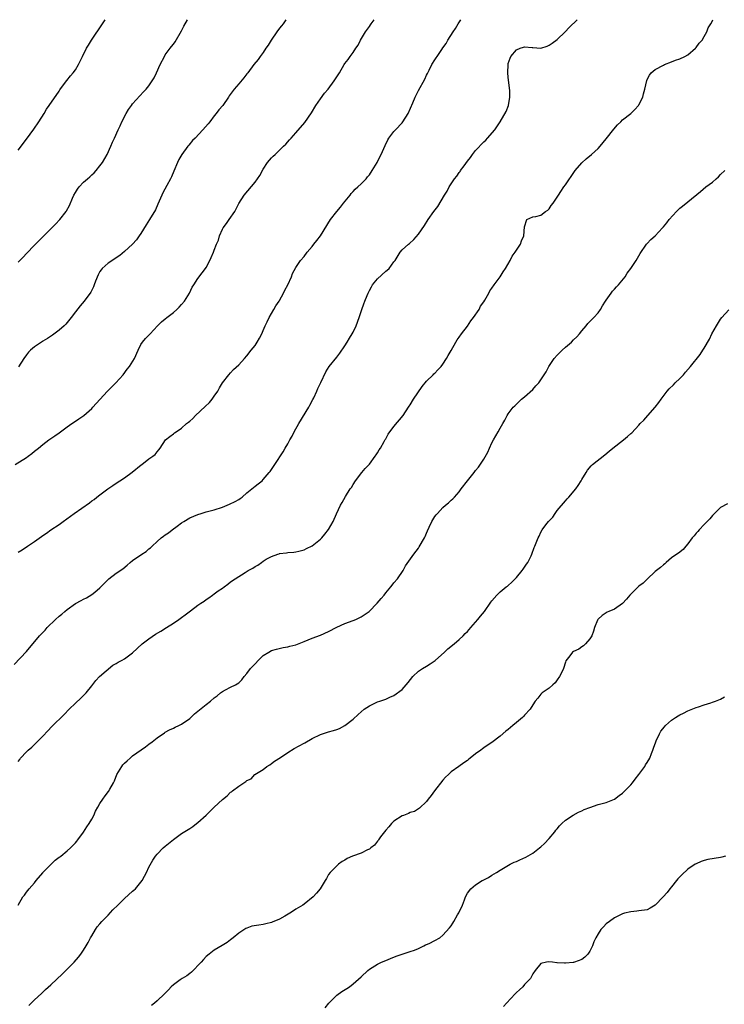
# Model space of a CAD drawing. Units: inches. Extents: x 2577000 to 2580000, y 1557000 to 1560000.
# Drawn here: x 2577193 to 2577366, y 1559759 to 1560000 of the extents above; entities that cross this region are included whole.
import ezdxf

# ---------------------------------------------------------------- set-up
doc = ezdxf.new("R2010")
doc.units = ezdxf.units.IN
doc.header["$MEASUREMENT"] = 0
doc.layers.add('LD25771557_10ft', color=140, linetype='Continuous')

msp = doc.modelspace()

# ---------------------------------------------------------------- linework, layer by layer
at = {"layer": 'LD25771557_10ft'}
for points, elevation in [([(2577192.01, 1559841.99), (2577195, 1559845.16), (2577198.23, 1559849), (2577199, 1559849.83), (2577199.59, 1559850.41), (2577200.11, 1559851), (2577202.13, 1559853), (2577203, 1559853.78), (2577203.68, 1559854.32), (2577204.43, 1559855), (2577205, 1559855.48), (2577207, 1559856.93), (2577208.38, 1559857.62), (2577209, 1559857.99), (2577209.71, 1559858.29), (2577211, 1559859.09), (2577211.71, 1559859.71), (2577213, 1559860.78), (2577215, 1559862.83), (2577215.19, 1559863), (2577217, 1559864.36), (2577218.57, 1559865.43), (2577219.7, 1559866.3), (2577220.42, 1559867), (2577221, 1559867.43), (2577223.24, 1559869), (2577224.32, 1559869.68), (2577225, 1559870.28), (2577225.41, 1559870.59), (2577225.78, 1559871), (2577227, 1559872.14), (2577228.01, 1559873), (2577228.58, 1559873.42), (2577229, 1559873.77), (2577229.75, 1559874.25), (2577230.69, 1559875), (2577231.88, 1559875.88), (2577233, 1559876.68), (2577233.51, 1559877), (2577235, 1559877.89), (2577237, 1559878.75), (2577237.77, 1559879), (2577239, 1559879.36), (2577241, 1559879.9), (2577243, 1559880.52), (2577244.76, 1559881.24), (2577246.12, 1559881.88), (2577247, 1559882.44), (2577247.36, 1559882.64), (2577247.82, 1559883), (2577249, 1559884.01), (2577251, 1559885.68), (2577251.76, 1559886.24), (2577252.69, 1559887), (2577253, 1559887.29), (2577254.47, 1559889), (2577254.7, 1559889.3), (2577255.81, 1559891), (2577257.9, 1559894.1), (2577258.37, 1559895), (2577259, 1559896.09), (2577259.49, 1559897), (2577260.05, 1559897.95), (2577260.57, 1559899), (2577261.7, 1559901), (2577264.13, 1559905), (2577264.44, 1559905.56), (2577265.12, 1559906.88), (2577265.36, 1559907.36), (2577266.12, 1559909), (2577266.37, 1559909.63), (2577267.08, 1559911.08), (2577268.31, 1559913.69), (2577269.13, 1559915), (2577271, 1559917.32), (2577271.73, 1559918.27), (2577273, 1559920.1), (2577273.56, 1559921), (2577274.09, 1559921.91), (2577274.77, 1559923), (2577275, 1559923.42), (2577275.79, 1559925), (2577276.51, 1559927), (2577277.13, 1559929), (2577277.67, 1559930.33), (2577277.88, 1559931), (2577278.43, 1559932.43), (2577278.67, 1559933), (2577279, 1559933.66), (2577279.47, 1559934.53), (2577279.74, 1559935), (2577281, 1559936.53), (2577283, 1559938.35), (2577283.38, 1559938.62), (2577283.82, 1559939), (2577285, 1559940.63), (2577285.3, 1559941), (2577285.77, 1559941.77), (2577286.49, 1559943), (2577287, 1559943.57), (2577288.55, 1559945), (2577288.81, 1559945.19), (2577289.86, 1559946.14), (2577291, 1559947.41), (2577292.46, 1559949.54), (2577293.36, 1559951), (2577294.8, 1559953), (2577295.77, 1559954.23), (2577297.36, 1559957), (2577298, 1559958), (2577298.51, 1559959), (2577299, 1559959.75), (2577299.86, 1559961), (2577300.37, 1559961.63), (2577301, 1559962.54), (2577301.21, 1559962.79), (2577301.34, 1559963), (2577302.19, 1559964.19), (2577303, 1559965.29), (2577303.74, 1559966.26), (2577304.23, 1559967), (2577305, 1559967.96), (2577307, 1559970.1), (2577307.49, 1559970.51), (2577307.95, 1559971), (2577309.7, 1559973), (2577311.02, 1559975), (2577312.47, 1559977.53), (2577313.03, 1559978.97), (2577313.42, 1559981), (2577313.41, 1559982.59), (2577313, 1559985.92), (2577312.9, 1559987), (2577312.94, 1559989), (2577313, 1559989.3), (2577313.43, 1559990.57), (2577313.63, 1559991), (2577315, 1559992.65), (2577315.9, 1559993), (2577316.77, 1559993.23), (2577317, 1559993.35), (2577318.83, 1559993.17), (2577319, 1559993.19), (2577321, 1559993.04), (2577322.49, 1559993.51), (2577323, 1559993.73), (2577323.78, 1559994.22), (2577325, 1559995.14), (2577326.93, 1559997), (2577327.92, 1559998.08), (2577329.84, 1560000)], 8330), ([(2577192.26, 1559891), (2577195, 1559892.72), (2577195.4, 1559893), (2577196.28, 1559893.72), (2577197, 1559894.26), (2577197.92, 1559895), (2577199, 1559895.9), (2577200.47, 1559897), (2577201, 1559897.34), (2577201.97, 1559898.03), (2577203, 1559898.73), (2577205, 1559900.23), (2577206.09, 1559901), (2577207, 1559901.6), (2577207.79, 1559902.21), (2577209.04, 1559903), (2577211, 1559904.75), (2577211.26, 1559905), (2577212.04, 1559905.96), (2577214.84, 1559909), (2577216.9, 1559911), (2577218.67, 1559913), (2577219.67, 1559914.33), (2577220.21, 1559915), (2577221.5, 1559917), (2577222.35, 1559919), (2577223, 1559920.38), (2577223.4, 1559921), (2577224.17, 1559921.83), (2577225, 1559922.69), (2577225.26, 1559923), (2577227.07, 1559925), (2577228.05, 1559925.95), (2577229, 1559926.67), (2577229.37, 1559927), (2577231, 1559928.24), (2577231.84, 1559929), (2577232.42, 1559929.58), (2577233, 1559930.17), (2577233.71, 1559931), (2577234.97, 1559933), (2577235.57, 1559934.43), (2577235.97, 1559935), (2577237, 1559936.61), (2577238.02, 1559937.98), (2577238.84, 1559939), (2577239, 1559939.27), (2577239.92, 1559941), (2577240.28, 1559941.72), (2577240.78, 1559943), (2577241, 1559943.51), (2577241.57, 1559945), (2577242.01, 1559945.99), (2577242.27, 1559947), (2577243, 1559948.7), (2577243.17, 1559949), (2577243.97, 1559950.03), (2577244.67, 1559951), (2577246, 1559953), (2577247.03, 1559954.97), (2577248.33, 1559957), (2577251, 1559960.22), (2577251.61, 1559961), (2577252.18, 1559961.82), (2577253, 1559963.33), (2577254.05, 1559965), (2577255, 1559966.12), (2577255.45, 1559966.55), (2577255.89, 1559967), (2577257, 1559968), (2577257.96, 1559969), (2577258.51, 1559969.49), (2577259.44, 1559970.56), (2577259.8, 1559971), (2577261, 1559972.28), (2577263.16, 1559974.84), (2577264.8, 1559977.2), (2577265.89, 1559979), (2577267, 1559980.64), (2577268, 1559982), (2577268.91, 1559983), (2577270.39, 1559985), (2577271.64, 1559987), (2577272.82, 1559989), (2577273, 1559989.27), (2577273.76, 1559990.24), (2577274.25, 1559991), (2577275, 1559991.99), (2577275.69, 1559993), (2577276.24, 1559993.76), (2577276.83, 1559995), (2577278.03, 1559997), (2577279, 1559998.37), (2577279.28, 1559998.72), (2577279.44, 1559999), (2577280.2, 1560000)], 8310), ([(2577193, 1559818.18), (2577193.35, 1559818.65), (2577193.58, 1559819), (2577195, 1559820.59), (2577195.42, 1559821), (2577196.31, 1559821.69), (2577197.65, 1559823), (2577199, 1559824.41), (2577200.25, 1559825.75), (2577201.24, 1559826.76), (2577204.25, 1559829.75), (2577205.47, 1559831), (2577207, 1559832.48), (2577208.3, 1559833.7), (2577209.3, 1559834.7), (2577209.59, 1559835), (2577211, 1559836.71), (2577211.96, 1559838.04), (2577212.91, 1559839), (2577216.19, 1559841.81), (2577217, 1559842.22), (2577217.46, 1559842.54), (2577218.42, 1559843), (2577219, 1559843.38), (2577221, 1559844.8), (2577223.36, 1559847), (2577225, 1559848.24), (2577226.63, 1559849.37), (2577227.88, 1559850.12), (2577229.28, 1559851), (2577231, 1559852.1), (2577232.29, 1559853), (2577233, 1559853.52), (2577233.88, 1559854.12), (2577235.16, 1559855.16), (2577237, 1559856.5), (2577237.74, 1559857), (2577238.52, 1559857.48), (2577239, 1559857.93), (2577239.67, 1559858.33), (2577240.55, 1559859), (2577241, 1559859.29), (2577241.99, 1559859.99), (2577243, 1559860.67), (2577243.39, 1559861), (2577244.34, 1559861.66), (2577245, 1559862.21), (2577246.08, 1559863), (2577248.54, 1559864.54), (2577249.33, 1559865), (2577250.45, 1559865.55), (2577251, 1559866), (2577251.69, 1559866.31), (2577252.57, 1559867), (2577253, 1559867.31), (2577253.75, 1559867.75), (2577255, 1559868.42), (2577256.53, 1559869), (2577256.9, 1559869.1), (2577257, 1559869.14), (2577258.68, 1559869.32), (2577259, 1559869.41), (2577260.48, 1559869.52), (2577261, 1559869.58), (2577261.75, 1559869.75), (2577263, 1559870.08), (2577263.6, 1559870.4), (2577265, 1559871.05), (2577267, 1559872.69), (2577267.31, 1559873), (2577268.1, 1559873.9), (2577269, 1559875.04), (2577270.1, 1559877), (2577270.91, 1559878.91), (2577271.94, 1559881), (2577272.33, 1559881.67), (2577273.14, 1559883.14), (2577274.31, 1559885), (2577274.61, 1559885.39), (2577275, 1559886.05), (2577275.6, 1559887), (2577277.14, 1559889), (2577277.98, 1559890.02), (2577279, 1559891.09), (2577280.38, 1559893), (2577280.62, 1559893.38), (2577281, 1559893.85), (2577281.42, 1559894.58), (2577281.69, 1559895), (2577282.64, 1559896.64), (2577282.88, 1559897.12), (2577283, 1559897.3), (2577283.59, 1559898.41), (2577285, 1559900.32), (2577287.24, 1559903), (2577288.6, 1559905), (2577288.75, 1559905.25), (2577289, 1559905.61), (2577289.81, 1559907), (2577291.88, 1559910.12), (2577293, 1559911.4), (2577294.65, 1559913), (2577294.81, 1559913.19), (2577295, 1559913.37), (2577295.79, 1559914.21), (2577296.6, 1559915), (2577297, 1559915.58), (2577297.9, 1559917), (2577298.26, 1559917.74), (2577299, 1559918.96), (2577300.15, 1559921), (2577300.49, 1559921.51), (2577301, 1559922.17), (2577301.54, 1559923), (2577303, 1559924.91), (2577303.84, 1559926.16), (2577304.51, 1559927), (2577305.86, 1559929), (2577306.22, 1559929.78), (2577307, 1559930.86), (2577307.24, 1559931.24), (2577308.22, 1559933), (2577308.48, 1559933.52), (2577309, 1559934.19), (2577309.57, 1559935), (2577311.06, 1559937), (2577311.76, 1559938.24), (2577312.3, 1559939), (2577313.46, 1559941), (2577313.99, 1559942.01), (2577314.72, 1559943), (2577315, 1559943.48), (2577315.96, 1559945), (2577316.22, 1559945.78), (2577316.78, 1559947), (2577317, 1559949.23), (2577317.57, 1559951), (2577319, 1559951.67), (2577319.77, 1559951.77), (2577321, 1559952.1), (2577322.13, 1559953), (2577322.66, 1559953.34), (2577323, 1559953.63), (2577323.55, 1559954.45), (2577323.96, 1559955), (2577325, 1559956.49), (2577325.3, 1559957), (2577325.88, 1559957.88), (2577326.64, 1559959), (2577327, 1559959.5), (2577329.24, 1559962.76), (2577329.42, 1559963), (2577331, 1559964.9), (2577332.11, 1559965.89), (2577333.41, 1559967), (2577335, 1559968.46), (2577335.5, 1559969), (2577337, 1559970.77), (2577338.84, 1559973.16), (2577339.75, 1559974.25), (2577340.55, 1559975), (2577341, 1559975.45), (2577343, 1559977.01), (2577344, 1559978), (2577344.94, 1559979), (2577345, 1559979.1), (2577345.93, 1559981), (2577346.16, 1559981.84), (2577346.45, 1559983), (2577346.9, 1559985.1), (2577347, 1559985.34), (2577347.56, 1559986.44), (2577348.02, 1559987), (2577349, 1559987.77), (2577351, 1559988.88), (2577351.25, 1559989), (2577353, 1559989.67), (2577353.95, 1559990.05), (2577355, 1559990.42), (2577356.25, 1559991), (2577357, 1559991.42), (2577358.87, 1559993), (2577359, 1559993.15), (2577359.76, 1559994.24), (2577360.46, 1559995), (2577361, 1559995.87), (2577361.65, 1559997), (2577361.98, 1559998.02), (2577362.58, 1559999), (2577363, 1559999.72), (2577363.13, 1560000)], 8340), ([(2577193, 1559869.49), (2577193.95, 1559870.05), (2577195.23, 1559871), (2577197, 1559872.15), (2577198.68, 1559873.32), (2577199, 1559873.59), (2577199.88, 1559874.12), (2577201, 1559874.94), (2577203, 1559876.31), (2577203.98, 1559877), (2577206.69, 1559879), (2577210.41, 1559881.59), (2577211, 1559882.07), (2577211.55, 1559882.45), (2577212.23, 1559883), (2577213, 1559883.52), (2577214.97, 1559885), (2577216.19, 1559885.81), (2577217, 1559886.42), (2577217.85, 1559887), (2577219, 1559887.73), (2577220.92, 1559889.08), (2577223.08, 1559890.92), (2577223.22, 1559891), (2577225, 1559892.35), (2577225.99, 1559893), (2577226.53, 1559893.47), (2577227, 1559894.1), (2577227.43, 1559894.57), (2577227.76, 1559895), (2577229.02, 1559897), (2577230.15, 1559897.85), (2577231, 1559898.54), (2577231.29, 1559898.71), (2577231.64, 1559899), (2577233, 1559899.92), (2577234.23, 1559901), (2577234.67, 1559901.33), (2577235, 1559901.64), (2577235.74, 1559902.26), (2577236.43, 1559903), (2577238.79, 1559905.21), (2577239.8, 1559906.2), (2577240.5, 1559907), (2577241, 1559907.7), (2577241.84, 1559909), (2577242.24, 1559909.76), (2577243, 1559911), (2577244.54, 1559913), (2577245, 1559913.49), (2577245.72, 1559914.28), (2577247, 1559915.45), (2577248.41, 1559917), (2577249, 1559917.61), (2577250.07, 1559919), (2577251, 1559920.13), (2577251.52, 1559921), (2577252.05, 1559921.95), (2577252.61, 1559923), (2577253, 1559923.82), (2577253.46, 1559925), (2577253.95, 1559925.95), (2577254.41, 1559927), (2577255, 1559928.01), (2577255.61, 1559929), (2577256.09, 1559929.91), (2577256.88, 1559931), (2577257, 1559931.21), (2577257.97, 1559933), (2577258.25, 1559933.75), (2577259, 1559935), (2577259.88, 1559937), (2577260.18, 1559937.82), (2577261, 1559939.24), (2577262.15, 1559941), (2577263, 1559942), (2577263.76, 1559943), (2577265, 1559944.43), (2577265.42, 1559945), (2577266.12, 1559945.88), (2577267, 1559947.05), (2577269.45, 1559951), (2577271, 1559953), (2577271.93, 1559954.07), (2577272.69, 1559955), (2577274.25, 1559957), (2577274.56, 1559957.44), (2577275, 1559957.87), (2577275.54, 1559958.46), (2577276.14, 1559959), (2577277, 1559959.8), (2577278.19, 1559961), (2577278.54, 1559961.46), (2577279, 1559962.01), (2577279.7, 1559963), (2577280.89, 1559965), (2577281.58, 1559966.42), (2577281.91, 1559967), (2577282.83, 1559969.17), (2577283.47, 1559970.53), (2577283.75, 1559971), (2577285, 1559972.58), (2577285.35, 1559973), (2577287, 1559974.74), (2577287.22, 1559975), (2577288.51, 1559977), (2577289.64, 1559979.64), (2577290.19, 1559981), (2577291, 1559982.67), (2577292.59, 1559985.41), (2577293, 1559986.42), (2577293.21, 1559986.79), (2577293.6, 1559987.6), (2577294.32, 1559989), (2577295, 1559990.17), (2577295.38, 1559990.62), (2577295.61, 1559991), (2577296.73, 1559992.73), (2577297, 1559993.11), (2577297.82, 1559994.18), (2577298.21, 1559995), (2577299.49, 1559997), (2577300.12, 1559997.88), (2577300.75, 1559999), (2577301.42, 1560000)], 8320), ([(2577193, 1559940.61), (2577194.2, 1559941.8), (2577195, 1559942.67), (2577197, 1559944.76), (2577198.14, 1559945.86), (2577199, 1559946.77), (2577201.22, 1559949), (2577202.12, 1559949.88), (2577203.18, 1559951), (2577204.71, 1559953), (2577204.83, 1559953.17), (2577205.52, 1559954.48), (2577206.27, 1559956.27), (2577206.6, 1559957), (2577207, 1559957.68), (2577207.52, 1559958.48), (2577207.9, 1559959), (2577209, 1559960.16), (2577209.94, 1559961), (2577210.51, 1559961.49), (2577211, 1559961.96), (2577211.56, 1559962.44), (2577212.06, 1559963), (2577213, 1559964.15), (2577213.6, 1559965), (2577214.76, 1559967), (2577215.7, 1559969), (2577216.04, 1559969.96), (2577216.6, 1559971), (2577217.48, 1559973), (2577217.98, 1559974.02), (2577218.39, 1559975), (2577219.42, 1559977), (2577220.02, 1559977.98), (2577220.72, 1559979), (2577221, 1559979.37), (2577223.67, 1559982.33), (2577224.36, 1559983), (2577225, 1559983.81), (2577225.83, 1559985), (2577226.25, 1559985.75), (2577226.89, 1559987), (2577227.77, 1559989), (2577228.78, 1559991), (2577229, 1559991.38), (2577230.19, 1559993), (2577230.56, 1559993.44), (2577231, 1559994.04), (2577231.39, 1559994.61), (2577233, 1559997.3), (2577233.57, 1559998.43), (2577234.42, 1560000)], 8290), ([(2577193, 1559968.02), (2577195, 1559970.69), (2577196.83, 1559973.17), (2577198.06, 1559975), (2577199.3, 1559977), (2577199.94, 1559978.06), (2577200.55, 1559979), (2577203, 1559982.49), (2577203.2, 1559982.8), (2577204.34, 1559984.34), (2577204.89, 1559985.11), (2577205.78, 1559986.22), (2577206.47, 1559987), (2577207, 1559987.75), (2577207.76, 1559989), (2577208.16, 1559989.84), (2577208.7, 1559991), (2577209.7, 1559993), (2577210.22, 1559993.78), (2577210.94, 1559995), (2577213.65, 1559999), (2577214.29, 1560000)], 8280), ([(2577258.54, 1560000), (2577257.86, 1559999), (2577257.5, 1559998.5), (2577257, 1559997.89), (2577256.34, 1559997), (2577254.91, 1559995), (2577254.21, 1559993.79), (2577253.65, 1559993), (2577253, 1559992), (2577252.23, 1559991), (2577251.75, 1559990.25), (2577250.72, 1559989), (2577249.25, 1559987), (2577249.13, 1559986.87), (2577249, 1559986.7), (2577248.21, 1559985.79), (2577247, 1559984.3), (2577245.86, 1559983), (2577244.67, 1559981.33), (2577244.46, 1559981), (2577243.08, 1559979), (2577242.11, 1559977.89), (2577241.49, 1559977), (2577241, 1559976.43), (2577239.89, 1559975), (2577239.51, 1559974.49), (2577238.2, 1559973), (2577236.29, 1559971), (2577235.64, 1559970.36), (2577234.73, 1559969.27), (2577234.56, 1559969), (2577233.06, 1559966.94), (2577232.3, 1559965.7), (2577231.97, 1559965), (2577231.11, 1559962.89), (2577230.51, 1559961.49), (2577230.29, 1559961), (2577229.39, 1559959.39), (2577228.41, 1559957.59), (2577228.14, 1559957), (2577227.2, 1559954.8), (2577226.59, 1559953.41), (2577225.14, 1559951), (2577224.29, 1559949.71), (2577223, 1559947.62), (2577222.6, 1559947), (2577221.93, 1559946.07), (2577220.99, 1559945.01), (2577219, 1559943.19), (2577217.83, 1559942.17), (2577217, 1559941.66), (2577216.64, 1559941.36), (2577215, 1559940.35), (2577213.53, 1559939), (2577213.28, 1559938.72), (2577213, 1559938.27), (2577212.55, 1559937.45), (2577211.92, 1559935.92), (2577211.58, 1559935), (2577211.43, 1559934.57), (2577210.75, 1559933.25), (2577209.12, 1559931), (2577208.12, 1559929.88), (2577207, 1559928.43), (2577205.97, 1559927), (2577205, 1559925.76), (2577204.64, 1559925.36), (2577204.27, 1559925), (2577203, 1559923.89), (2577201.34, 1559922.66), (2577200.17, 1559921.83), (2577199, 1559921.2), (2577198.89, 1559921.11), (2577198.68, 1559921), (2577197, 1559919.86), (2577196.01, 1559919), (2577195.52, 1559918.48), (2577195, 1559917.89), (2577194.37, 1559917), (2577193.07, 1559914.93)], 8300), ([(2577193, 1559783), (2577194.13, 1559785), (2577194.54, 1559785.46), (2577195, 1559786.14), (2577195.65, 1559787), (2577197, 1559788.44), (2577197.37, 1559789), (2577199, 1559790.89), (2577199.04, 1559790.96), (2577202, 1559794), (2577203, 1559794.72), (2577203.15, 1559794.85), (2577203.4, 1559795), (2577205, 1559796.32), (2577205.79, 1559797), (2577207, 1559798.23), (2577207.32, 1559798.68), (2577207.58, 1559799), (2577209, 1559800.84), (2577209.82, 1559802.18), (2577210.36, 1559803), (2577211, 1559804.03), (2577211.49, 1559805), (2577211.95, 1559806.05), (2577212.46, 1559807), (2577213, 1559807.9), (2577213.71, 1559809), (2577214.25, 1559809.75), (2577215.13, 1559810.87), (2577215.4, 1559811.4), (2577216.3, 1559813), (2577216.54, 1559813.46), (2577217.17, 1559815), (2577218.36, 1559817), (2577218.63, 1559817.37), (2577219, 1559817.77), (2577219.63, 1559818.37), (2577220.39, 1559819), (2577221, 1559819.55), (2577224.19, 1559821.81), (2577225, 1559822.46), (2577225.75, 1559823), (2577227, 1559823.97), (2577228.77, 1559825.23), (2577229, 1559825.35), (2577230, 1559826), (2577231, 1559826.36), (2577231.4, 1559826.6), (2577232.32, 1559827), (2577233, 1559827.35), (2577235, 1559828.76), (2577235.28, 1559829), (2577236.16, 1559829.84), (2577237, 1559830.5), (2577239, 1559832.16), (2577240.09, 1559833), (2577241, 1559833.83), (2577241.7, 1559834.3), (2577242.52, 1559835), (2577243, 1559835.37), (2577243.78, 1559835.78), (2577245, 1559836.38), (2577246.2, 1559837), (2577247, 1559837.51), (2577247.76, 1559838.24), (2577248.36, 1559839), (2577249, 1559839.79), (2577249.91, 1559841), (2577250.46, 1559841.54), (2577251, 1559842.17), (2577251.8, 1559843), (2577253, 1559844.14), (2577254.35, 1559845), (2577255, 1559845.37), (2577256.27, 1559845.73), (2577257.87, 1559846.13), (2577259, 1559846.28), (2577259.53, 1559846.47), (2577261, 1559846.83), (2577263, 1559847.59), (2577265, 1559848.41), (2577267, 1559849.19), (2577269, 1559850.09), (2577271, 1559851.12), (2577273, 1559852.06), (2577275, 1559852.73), (2577275.7, 1559853), (2577277, 1559853.64), (2577278.97, 1559855), (2577280.91, 1559857), (2577281.84, 1559858.16), (2577282.59, 1559859), (2577283, 1559859.52), (2577284.23, 1559861), (2577284.56, 1559861.44), (2577285, 1559861.95), (2577285.87, 1559863), (2577287.24, 1559865), (2577287.84, 1559866.16), (2577289.86, 1559869), (2577291, 1559870.45), (2577291.22, 1559870.78), (2577292.51, 1559873), (2577292.67, 1559873.33), (2577293, 1559874.17), (2577293.26, 1559874.74), (2577293.63, 1559875.63), (2577294.25, 1559877), (2577295, 1559878.21), (2577295.38, 1559878.62), (2577295.65, 1559879), (2577297, 1559880.47), (2577297.61, 1559881), (2577298.38, 1559881.62), (2577299, 1559882.23), (2577299.43, 1559882.57), (2577299.8, 1559883), (2577301, 1559884.3), (2577301.49, 1559885), (2577303, 1559887), (2577304.62, 1559889), (2577305, 1559889.54), (2577305.69, 1559890.31), (2577307, 1559892.31), (2577308, 1559894), (2577308.4, 1559895), (2577309, 1559896.3), (2577309.37, 1559897), (2577310.52, 1559899), (2577311, 1559899.93), (2577311.68, 1559901), (2577312.16, 1559901.84), (2577312.77, 1559903), (2577313, 1559903.38), (2577314.22, 1559905), (2577314.62, 1559905.38), (2577315, 1559905.81), (2577316.23, 1559907), (2577317, 1559907.58), (2577319, 1559909.37), (2577319.77, 1559910.23), (2577320.45, 1559911), (2577321, 1559911.76), (2577321.82, 1559913), (2577322.27, 1559913.73), (2577322.95, 1559915), (2577324.28, 1559917), (2577325, 1559917.79), (2577326.19, 1559919), (2577327, 1559919.75), (2577328.47, 1559921), (2577329, 1559921.55), (2577329.76, 1559922.24), (2577330.46, 1559923), (2577331, 1559923.71), (2577332.09, 1559925), (2577332.49, 1559925.51), (2577333.96, 1559927), (2577335, 1559928.17), (2577335.56, 1559929), (2577336.09, 1559929.91), (2577336.8, 1559931), (2577337, 1559931.27), (2577338.2, 1559933), (2577338.52, 1559933.48), (2577339, 1559933.94), (2577339.49, 1559934.51), (2577339.98, 1559935), (2577341.64, 1559937), (2577342.16, 1559937.84), (2577343.06, 1559939), (2577344.35, 1559941), (2577345.28, 1559942.72), (2577346.88, 1559945), (2577347, 1559945.15), (2577347.89, 1559946.11), (2577349, 1559947.05), (2577350.79, 1559949), (2577351, 1559949.2), (2577351.8, 1559950.2), (2577352.41, 1559951), (2577354.18, 1559953), (2577354.58, 1559953.42), (2577355, 1559953.78), (2577355.67, 1559954.33), (2577357, 1559955.33), (2577360.08, 1559957.92), (2577361.43, 1559959), (2577363, 1559960.2), (2577363.92, 1559961), (2577364.48, 1559961.52), (2577365, 1559962.05), (2577366.01, 1559963)], 8350), ([(2577195.58, 1559758.42), (2577197, 1559759.81), (2577198.65, 1559761.35), (2577199, 1559761.65), (2577199.69, 1559762.31), (2577201, 1559763.5), (2577203.83, 1559766.17), (2577205, 1559767.3), (2577206.67, 1559769), (2577207.77, 1559770.23), (2577208.34, 1559771), (2577209, 1559771.99), (2577209.65, 1559773), (2577210.15, 1559773.85), (2577210.72, 1559775), (2577211, 1559775.5), (2577211.9, 1559777), (2577212.35, 1559777.65), (2577213, 1559778.45), (2577213.5, 1559779), (2577215, 1559780.54), (2577216.19, 1559781.81), (2577217.35, 1559783), (2577219, 1559784.61), (2577221, 1559786.4), (2577221.33, 1559786.67), (2577221.67, 1559787), (2577223, 1559788.6), (2577223.31, 1559789), (2577223.93, 1559790.07), (2577224.41, 1559791), (2577225, 1559792.29), (2577225.98, 1559794.02), (2577226.61, 1559795), (2577227, 1559795.47), (2577228.49, 1559797), (2577229, 1559797.44), (2577231, 1559799.1), (2577233, 1559800.57), (2577235, 1559801.79), (2577235.72, 1559802.28), (2577236.67, 1559803), (2577237, 1559803.23), (2577239, 1559805.08), (2577239.99, 1559806.01), (2577241, 1559807), (2577243, 1559808.86), (2577244.18, 1559809.82), (2577245, 1559810.65), (2577245.23, 1559810.77), (2577245.5, 1559811), (2577247, 1559812.19), (2577248.22, 1559813), (2577248.72, 1559813.28), (2577249, 1559813.56), (2577250.01, 1559813.99), (2577250.96, 1559815), (2577253, 1559816.27), (2577253.91, 1559817), (2577254.6, 1559817.4), (2577255, 1559817.67), (2577255.74, 1559818.26), (2577257.2, 1559819.2), (2577259, 1559820.42), (2577260.58, 1559821.42), (2577263, 1559822.71), (2577263.2, 1559822.8), (2577265, 1559823.82), (2577267, 1559824.85), (2577269, 1559825.48), (2577270.22, 1559825.78), (2577271, 1559826.03), (2577271.69, 1559826.31), (2577273, 1559827.02), (2577275, 1559828.59), (2577276.27, 1559829.73), (2577277, 1559830.4), (2577277.73, 1559831), (2577279, 1559831.87), (2577281, 1559832.82), (2577281.52, 1559833), (2577283, 1559833.47), (2577284.03, 1559833.97), (2577285, 1559834.35), (2577287, 1559835.87), (2577288.45, 1559837.55), (2577289.65, 1559839), (2577291, 1559840.3), (2577292, 1559841), (2577293, 1559841.6), (2577293.9, 1559842.1), (2577295.07, 1559842.93), (2577297.39, 1559845), (2577298.21, 1559845.79), (2577299.72, 1559847), (2577301, 1559848.1), (2577301.95, 1559849), (2577302.46, 1559849.54), (2577303, 1559850.04), (2577303.86, 1559851), (2577305, 1559852.35), (2577305.57, 1559853), (2577306.17, 1559853.83), (2577307.21, 1559855), (2577308.77, 1559857.23), (2577309, 1559857.57), (2577310.21, 1559859), (2577311, 1559859.77), (2577312.52, 1559861), (2577312.8, 1559861.2), (2577313, 1559861.36), (2577313.85, 1559862.15), (2577315, 1559863.29), (2577316.42, 1559865), (2577316.64, 1559865.36), (2577317, 1559865.85), (2577317.45, 1559866.55), (2577317.79, 1559867), (2577318.59, 1559868.59), (2577318.78, 1559869), (2577319.37, 1559870.63), (2577319.54, 1559871), (2577320.3, 1559873), (2577320.55, 1559873.45), (2577321, 1559874.43), (2577321.3, 1559875), (2577322.22, 1559876.22), (2577322.83, 1559877), (2577323.88, 1559878.12), (2577324.47, 1559879), (2577325, 1559879.69), (2577327, 1559882.1), (2577327.46, 1559882.54), (2577327.87, 1559883), (2577329.54, 1559885), (2577330.15, 1559885.85), (2577330.85, 1559887), (2577331, 1559887.28), (2577332.06, 1559889), (2577332.43, 1559889.57), (2577333.3, 1559890.7), (2577333.63, 1559891), (2577336.64, 1559893.36), (2577337.71, 1559894.29), (2577338.59, 1559895), (2577341.19, 1559897), (2577342.19, 1559897.81), (2577343, 1559898.56), (2577343.24, 1559898.76), (2577345, 1559900.62), (2577345.34, 1559901), (2577346.18, 1559901.82), (2577347.18, 1559903), (2577348.98, 1559905.02), (2577349.84, 1559906.16), (2577350.43, 1559907), (2577351.96, 1559909), (2577352.45, 1559909.55), (2577353.46, 1559910.54), (2577353.9, 1559911), (2577355, 1559912.1), (2577355.88, 1559913), (2577356.39, 1559913.61), (2577357.64, 1559915), (2577360.02, 1559917.98), (2577360.68, 1559919), (2577361, 1559919.53), (2577362.27, 1559921.73), (2577362.85, 1559923), (2577364, 1559925), (2577365, 1559926.62), (2577365.27, 1559927), (2577367, 1559928.87)], 8360), ([(2577366.67, 1559881.33), (2577365, 1559880.44), (2577363.49, 1559879), (2577363.26, 1559878.74), (2577363, 1559878.51), (2577362.35, 1559877.65), (2577361.68, 1559877), (2577361, 1559876.27), (2577359.73, 1559875), (2577359.42, 1559874.58), (2577359, 1559874.12), (2577358.5, 1559873.5), (2577358.02, 1559873), (2577357, 1559871.56), (2577356.46, 1559871), (2577355.81, 1559870.19), (2577354.72, 1559869.28), (2577354.25, 1559869), (2577353, 1559868.09), (2577351.64, 1559867), (2577351.31, 1559866.68), (2577351, 1559866.43), (2577350.29, 1559865.71), (2577349.3, 1559865), (2577349, 1559864.73), (2577347, 1559862.91), (2577346.07, 1559861.93), (2577345, 1559861.14), (2577343, 1559859.21), (2577342.81, 1559859), (2577342, 1559858), (2577341, 1559856.92), (2577339, 1559855.5), (2577337.64, 1559855), (2577337.21, 1559854.79), (2577337, 1559854.67), (2577336.03, 1559853.97), (2577335, 1559853.1), (2577334.93, 1559853), (2577334.86, 1559852.86), (2577334.16, 1559851), (2577333.9, 1559850.1), (2577333.45, 1559849), (2577333, 1559848.25), (2577331.95, 1559847), (2577331.42, 1559846.58), (2577331, 1559846.29), (2577330.25, 1559845.75), (2577329, 1559845.19), (2577328.76, 1559845), (2577328.06, 1559844.06), (2577327.14, 1559842.86), (2577327, 1559842.55), (2577326.55, 1559841), (2577326.1, 1559840.1), (2577325.58, 1559839), (2577325, 1559838.19), (2577324.52, 1559837.48), (2577323.93, 1559837), (2577323, 1559836.17), (2577321.31, 1559835), (2577321, 1559834.71), (2577320.25, 1559833.75), (2577319.63, 1559833), (2577319, 1559832.06), (2577318.33, 1559831), (2577317, 1559829.55), (2577316.75, 1559829.25), (2577316.48, 1559829), (2577315, 1559827.78), (2577314.1, 1559827), (2577313, 1559826.07), (2577312.37, 1559825.63), (2577311, 1559824.38), (2577309, 1559822.86), (2577307.84, 1559822.16), (2577307, 1559821.52), (2577306.69, 1559821.31), (2577306.29, 1559821), (2577305, 1559820.06), (2577303.68, 1559819), (2577303.3, 1559818.7), (2577303, 1559818.43), (2577302.15, 1559817.85), (2577300.93, 1559817), (2577299, 1559815.69), (2577298.33, 1559815), (2577297.64, 1559814.36), (2577297, 1559813.65), (2577294.9, 1559811), (2577294.12, 1559809.88), (2577293.42, 1559809), (2577293, 1559808.42), (2577291.27, 1559806.73), (2577291, 1559806.61), (2577290.03, 1559805.97), (2577289, 1559805.68), (2577288.56, 1559805.44), (2577287.32, 1559805), (2577287, 1559804.87), (2577285, 1559803.56), (2577284.4, 1559803), (2577283.79, 1559802.21), (2577283, 1559801.39), (2577282.68, 1559801), (2577281.71, 1559799.71), (2577281.22, 1559799), (2577281.15, 1559798.85), (2577281, 1559798.7), (2577280.28, 1559797.72), (2577279.31, 1559797), (2577279, 1559796.75), (2577278.54, 1559796.54), (2577277, 1559795.74), (2577274.84, 1559795), (2577273.57, 1559794.43), (2577273, 1559794.05), (2577272.32, 1559793.68), (2577271.39, 1559793), (2577269.35, 1559791), (2577269, 1559790.49), (2577268.45, 1559789.55), (2577268.16, 1559789), (2577266.95, 1559787), (2577266.03, 1559785.97), (2577265.22, 1559785), (2577263, 1559783.24), (2577262.69, 1559783), (2577261, 1559781.98), (2577260.37, 1559781.63), (2577259.48, 1559781), (2577258.31, 1559780.31), (2577257, 1559779.59), (2577255.18, 1559778.82), (2577255, 1559778.73), (2577253.59, 1559778.42), (2577253, 1559778.25), (2577251.88, 1559778.12), (2577250.19, 1559777.81), (2577249, 1559777.39), (2577248.72, 1559777.28), (2577247, 1559776.13), (2577245.63, 1559775), (2577245, 1559774.52), (2577244.12, 1559773.88), (2577242.91, 1559773.09), (2577241, 1559771.97), (2577239.72, 1559771), (2577239, 1559770.4), (2577238.36, 1559769.64), (2577237.81, 1559769), (2577235.43, 1559766.57), (2577235, 1559766.27), (2577234.3, 1559765.7), (2577233.14, 1559765), (2577232.68, 1559764.68), (2577231, 1559763.47), (2577230.44, 1559763), (2577229.8, 1559762.2), (2577229, 1559761.46), (2577228.78, 1559761.22), (2577227, 1559759.53), (2577226.37, 1559759), (2577225.6, 1559758.4)], 8370), ([(2577268.15, 1559757.85), (2577269.04, 1559759), (2577271, 1559760.94), (2577272.21, 1559761.79), (2577273.43, 1559762.57), (2577274.14, 1559763), (2577275, 1559763.67), (2577277, 1559765.44), (2577278.61, 1559767), (2577279, 1559767.27), (2577281, 1559768.53), (2577281.99, 1559769), (2577283, 1559769.45), (2577284.12, 1559769.88), (2577285.52, 1559770.48), (2577287.01, 1559770.99), (2577289, 1559771.64), (2577290, 1559772), (2577291, 1559772.4), (2577292.31, 1559773), (2577292.76, 1559773.24), (2577293, 1559773.32), (2577293.62, 1559773.62), (2577295, 1559774.32), (2577296.26, 1559775), (2577297, 1559775.6), (2577298.59, 1559777.41), (2577299, 1559777.94), (2577299.43, 1559778.57), (2577299.64, 1559779), (2577300.61, 1559780.61), (2577300.92, 1559781.08), (2577301.8, 1559783), (2577302.26, 1559784.26), (2577302.55, 1559785), (2577303, 1559785.89), (2577303.84, 1559787), (2577305, 1559787.96), (2577306.61, 1559789), (2577306.86, 1559789.14), (2577307, 1559789.23), (2577308.2, 1559789.8), (2577309, 1559790.37), (2577310.09, 1559791), (2577311, 1559791.58), (2577313.45, 1559793), (2577314.47, 1559793.53), (2577315, 1559793.73), (2577315.87, 1559794.13), (2577317.27, 1559794.73), (2577319, 1559795.73), (2577320.68, 1559797), (2577321, 1559797.28), (2577321.86, 1559798.14), (2577323, 1559799.32), (2577324.38, 1559801), (2577324.65, 1559801.35), (2577325, 1559801.73), (2577325.59, 1559802.41), (2577326.15, 1559803), (2577327, 1559803.8), (2577328.93, 1559805.07), (2577330.21, 1559805.79), (2577331, 1559806.14), (2577331.58, 1559806.42), (2577333, 1559806.96), (2577335, 1559807.63), (2577337, 1559808.16), (2577339, 1559808.95), (2577340.15, 1559809.85), (2577341, 1559810.4), (2577343, 1559812.46), (2577343.47, 1559813), (2577344.12, 1559813.88), (2577345, 1559815), (2577346.45, 1559817), (2577346.63, 1559817.37), (2577347, 1559817.92), (2577347.64, 1559819), (2577348.12, 1559820.12), (2577348.44, 1559821), (2577348.54, 1559821.46), (2577349.11, 1559823), (2577349.23, 1559823.23), (2577350.02, 1559825), (2577350.39, 1559825.61), (2577351.27, 1559826.73), (2577351.55, 1559827), (2577353, 1559828.32), (2577353.97, 1559829), (2577354.6, 1559829.4), (2577355, 1559829.67), (2577355.93, 1559830.07), (2577357, 1559830.62), (2577359, 1559831.41), (2577359.6, 1559831.6), (2577361, 1559832.11), (2577362.58, 1559832.58), (2577363, 1559832.72), (2577363.77, 1559833), (2577365, 1559833.49), (2577365.97, 1559834.03)], 8380), ([(2577366.2, 1559795), (2577365.28, 1559794.72), (2577365, 1559794.66), (2577361.84, 1559794.16), (2577361, 1559793.95), (2577360.27, 1559793.73), (2577359, 1559793.14), (2577358.76, 1559793), (2577357, 1559791.79), (2577355.54, 1559790.46), (2577355, 1559789.93), (2577354.57, 1559789.43), (2577354.24, 1559789), (2577353, 1559787.51), (2577352.6, 1559787), (2577351.88, 1559786.12), (2577350.92, 1559785), (2577349, 1559782.99), (2577347.74, 1559782.26), (2577347, 1559781.88), (2577345, 1559781.56), (2577344.46, 1559781.54), (2577343, 1559781.38), (2577341.43, 1559781), (2577341, 1559780.88), (2577339, 1559779.89), (2577337.78, 1559779), (2577337, 1559778.39), (2577336.32, 1559777.68), (2577335.71, 1559777), (2577335, 1559775.98), (2577334.42, 1559775), (2577334, 1559774), (2577333.62, 1559773), (2577333, 1559771.74), (2577332.46, 1559771), (2577331.74, 1559770.26), (2577331, 1559769.69), (2577329.21, 1559769), (2577329, 1559768.93), (2577328.92, 1559768.92), (2577327, 1559768.74), (2577326.74, 1559768.74), (2577325, 1559768.87), (2577324.87, 1559768.87), (2577323.83, 1559769), (2577322.93, 1559769.07), (2577322.37, 1559769), (2577321, 1559768.72), (2577319.62, 1559767), (2577319, 1559766.15), (2577318.41, 1559765), (2577317, 1559763.51), (2577316.56, 1559763), (2577315.76, 1559762.24), (2577315, 1559761.57), (2577314.72, 1559761.28), (2577312.59, 1559759), (2577311.83, 1559758.17)], 8390)]:
    msp.add_lwpolyline(points, dxfattribs=dict(at, elevation=elevation))

doc.saveas('drawing.dxf')
